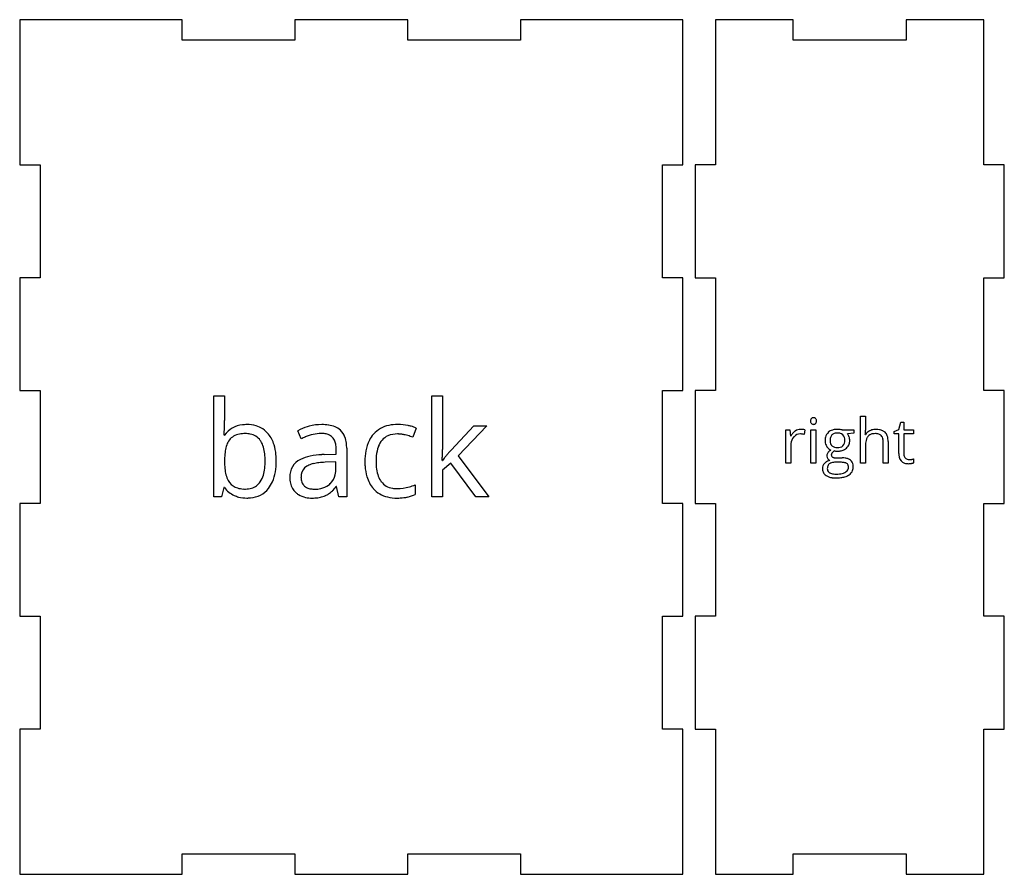
# Model space of a CAD drawing. Units: millimetres. Extents: x 0 to 408, y 3 to 426.
# Drawn here: x 0 to 242, y 216 to 426 of the extents above; entities that cross this region are included whole.
import ezdxf

# ---------------------------------------------------------------- set-up
doc = ezdxf.new("R2010")
doc.units = ezdxf.units.MM

msp = doc.modelspace()

# ---------------------------------------------------------------- linework, layer by layer
at = {"layer": 'back_labelLayer'}
for p, q in [((47.71, 308.78), (47.71, 333.54)), ((47.71, 333.54), (50.35, 333.54)), ((50.35, 333.54), (50.35, 327.53)), ((101.33, 308.78), (101.33, 333.54)), ((101.33, 333.54), (103.94, 333.54)), ((103.94, 333.54), (103.94, 320.41)), ((69.15, 322.99), (68.34, 325.01)), ((97.45, 325.63), (96.64, 323.39)), ((106.03, 320.25), (111.66, 326.22)), ((114.8, 326.22), (107.73, 318.79)), ((111.66, 326.22), (114.8, 326.22)), ((50.22, 323.9), (50.35, 323.9)), ((77.79, 319.23), (77.79, 320.32)), ((80.37, 320.68), (80.37, 308.78)), ((74.83, 319.14), (77.79, 319.23)), ((77.73, 317.35), (75.09, 317.24)), ((77.73, 315.78), (77.73, 317.35)), ((103.82, 317.71), (103.94, 317.71)), ((105.93, 317.02), (103.94, 315.3)), ((112.09, 308.78), (105.93, 317.02)), ((107.73, 318.79), (115.29, 308.78)), ((103.94, 315.3), (103.94, 308.78)), ((50.16, 311.02), (49.6, 308.78)), ((50.35, 311.02), (50.16, 311.02)), ((77.89, 311.26), (77.76, 311.26)), ((78.41, 308.78), (77.89, 311.26)), ((97.2, 311.7), (97.2, 309.36)), ((49.6, 308.78), (47.71, 308.78)), ((80.37, 308.78), (78.41, 308.78)), ((103.94, 308.78), (101.33, 308.78)), ((115.29, 308.78), (112.09, 308.78))]:
    msp.add_line(p, q, dxfattribs=at)
for centre, radius, start, end in [((-4.74, 327.48), 55.09, 358.1123, 0.0484), ((10.59, 326.97), 39.75, 355.7239, 358.1259), ((55.28, 320.46), 6.01, 95.1835, 145.1109), ((55.39, 316.87), 7.43, 89.5731, 100.7324), ((55.8, 317.48), 9.02, 89.8743, 96.8145), ((55.48, 318.18), 6.11, 78.6781, 90.375), ((55.9, 318.43), 8.08, 74.2393, 90.5624), ((56.44, 320.39), 6.05, 38.5631, 74.067), ((74.12, 314.29), 12.18, 106.3569, 118.335), ((74.64, 312.68), 13.87, 104.5162, 106.5489), ((74.26, 314.27), 12.24, 90.0714, 104.6521), ((74.15, 315.72), 8.6, 90.4485, 103.7666), ((74.1, 317.8), 6.53, 83.6507, 90.1753), ((74.3, 315.35), 11.16, 81.568, 90.3249), ((74.37, 319.99), 4.32, 70.5716, 83.9929), ((74.95, 319.55), 6.91, 68.2273, 81.7494), ((75.85, 321.79), 4.5, 47.8683, 68.2934), ((75.99, 322.08), 4.18, 19.2331, 46.6741), ((92.06, 319.6), 6.84, 101.4913, 138.3134), ((92.89, 316.17), 10.37, 89.5892, 102.1788), ((92.95, 314.62), 11.92, 77.7702, 89.9475), ((92.72, 313.37), 13.19, 74.6797, 77.9578), ((93.94, 317.79), 8.61, 70.0946, 74.7386), ((95.1, 320.96), 5.22, 63.5034, 70.1861), ((95.65, 322.11), 3.95, 62.9287, 63.1878), ((17.37, 326.5), 32.96, 355.4715, 355.6529), ((55.17, 320.04), 4.52, 143.3382, 161.256), ((54.33, 320.6), 3.51, 120.1403, 142.4249), ((54.84, 319.65), 4.59, 100.4469, 119.6701), ((56, 320.38), 3.85, 35.5408, 79.8011), ((55.57, 320.08), 4.38, 32.7034, 35.5243), ((54.39, 319.4), 5.74, 15.7779, 32.0151), ((55.06, 319.32), 7.79, 16.4709, 38.4075), ((76.9, 307.08), 17.7, 112.2122, 115.9641), ((75.16, 311.46), 12.99, 103.6226, 112.432), ((74.94, 321.53), 2.68, 42.7296, 71.038), ((74.7, 321.4), 2.95, 20.4094, 41.4479), ((73.07, 320.77), 4.69, 7.8273, 20.6042), ((73.56, 321.18), 6.78, 6.3379, 19.6815), ((69.97, 320.72), 10.4, 359.8027, 6.6584), ((94.35, 318.42), 9.42, 153.0875, 170.1051), ((92.42, 319.34), 7.28, 138.655, 152.6854), ((92.35, 319.72), 4.43, 114.4266, 161.6633), ((92.77, 318.34), 5.86, 88.7194, 112.5668), ((92.89, 318.34), 5.86, 87.675, 89.9748), ((92.8, 316.63), 7.57, 81.691, 87.5079), ((92.33, 313.32), 10.92, 77.2999, 81.7345), ((91.68, 310.26), 14.04, 74.7802, 77.4497), ((92.3, 312.46), 11.75, 68.3294, 74.8831), ((64.58, 317.84), 14.23, 171.0668, 177.8457), ((58.7, 318.79), 8.27, 160.8926, 171.2334), ((50.6, 318.28), 9.69, 6.1649, 16.0396), ((51.1, 318.08), 11.94, 5.1338, 16.7973), ((70.2, 320.36), 7.59, 359.6933, 8.0036), ((99.42, 317.48), 14.58, 169.8978, 180.3689), ((96.49, 318.1), 8.87, 160.1418, 175.1368), ((52.13, 321.73), 51.84, 356.6325, 357.491), ((72.64, 320.83), 31.31, 357.5041, 358.3308), ((86.34, 320.44), 17.61, 358.2739, 359.8928), ((135.9, 293.31), 40.22, 139.2799, 140.4703), ((148.45, 282.51), 56.78, 138.3417, 139.2877), ((70.71, 317.53), 20.36, 177.6177, 180.0425), ((67.82, 317.45), 17.47, 179.7763, 185.7075), ((44.72, 317.61), 15.61, 359.7681, 6.3095), ((45.19, 317.49), 15.14, 353.4935, 0.2205), ((47.57, 317.42), 15.49, 350.6563, 0.338), ((46.11, 317.55), 16.96, 359.8779, 5.4094), ((70.95, 313.79), 4.57, 115.4905, 182.3568), ((73.24, 309.59), 9.35, 101.3568, 117.0799), ((75.07, 300.99), 18.14, 92.4696, 101.7065), ((74.84, 305.42), 11.78, 96.3545, 102.9953), ((75.71, 297.85), 19.4, 91.8565, 96.4478), ((75.6, 293.34), 25.81, 91.7165, 92.9096), ((100.82, 317.37), 15.98, 179.9389, 183.9815), ((102.18, 317.46), 14.6, 174.531, 180.1549), ((100.38, 317.35), 12.8, 179.7041, 188.0744), ((18.05, 323.72), 85.98, 356.0329, 356.6442), ((-4.27, 325.22), 108.35, 356.0204, 356.0554), ((116.71, 308.67), 15.64, 142.3234, 144.7076), ((125.04, 302.24), 26.16, 140.4331, 142.3366), ((60.93, 316.74), 10.55, 185.5925, 194.2051), ((50.53, 316.85), 9.76, 343.4171, 353.6369), ((52.98, 316.5), 10.01, 335.8306, 350.8255), ((71.99, 313.85), 2.82, 120.9734, 172.418), ((72.67, 312.81), 4.06, 113.5887, 121.6805), ((73.65, 310.47), 6.6, 102.7995, 113.2433), ((71.02, 315.72), 6.71, 346.9178, 0.2825), ((69.32, 315.78), 8.41, 359.8181, 0.0001), ((96.52, 316.99), 11.66, 183.5914, 196.354), ((95.77, 316.68), 8.14, 187.9315, 200.3885), ((56.52, 315.59), 5.99, 193.943, 208.0218), ((54.73, 314.68), 3.99, 208.5537, 217.5605), ((54.59, 314.62), 3.83, 218.169, 253.8047), ((55.95, 314.52), 3.8, 286.0163, 326.8497), ((54.06, 315.77), 6.07, 326.7105, 343.6662), ((55.35, 315.48), 7.43, 321.3161, 335.5436), ((73.03, 313.55), 6.65, 179.5457, 192.6949), ((73.32, 313.58), 4.17, 171.2122, 180.2058), ((72.92, 313.54), 3.78, 179.5266, 192.7787), ((71.65, 313.23), 2.46, 192.3265, 222.058), ((73.23, 315.16), 4.43, 314.1892, 347.427), ((92.68, 315.82), 7.64, 196.0167, 221.1349), ((93.28, 315.75), 5.48, 200.4183, 216.6393), ((92.23, 315.01), 4.2, 216.9695, 261.3103), ((55.11, 314.43), 5.85, 215.585, 245.8362), ((55.3, 316.81), 6.14, 253.1382, 266.8483), ((55.5, 319.17), 8.5, 266.3776, 270.0511), ((55.56, 315.94), 5.27, 269.3869, 285.8631), ((56.26, 314.74), 6.26, 274.064, 321.4081), ((70.79, 312.99), 4.34, 192.0828, 227.4521), ((70.91, 313.16), 4.55, 227.7689, 237.805), ((71.55, 313.17), 2.35, 222.5805, 229.2546), ((71.87, 313.58), 2.88, 229.7837, 254.2724), ((72.3, 315.01), 4.36, 253.9397, 266.4534), ((72.44, 316.58), 5.94, 266.0783, 270.059), ((72.5, 317.91), 7.28, 269.5792, 282.0414), ((73.03, 315.56), 4.86, 281.7121, 306.4594), ((73.26, 315.17), 4.41, 306.9882, 313.8559), ((71.85, 315.31), 7.12, 304.8486, 314.8531), ((69.16, 318.05), 10.95, 314.7445, 321.7072), ((91.91, 315.25), 6.7, 221.7976, 256.8021), ((92.69, 317.16), 6.39, 260.1359, 270.2692), ((92.67, 321.83), 11.06, 270.2658, 286.2891), ((92, 324.33), 13.66, 286.0461, 292.3654), ((55.55, 315.46), 6.97, 245.9802, 255.5456), ((55.78, 316.47), 8.01, 255.7755, 270.3185), ((55.84, 317.42), 8.96, 269.9226, 275.5482), ((71.3, 313.87), 5.36, 238.3273, 258.9184), ((71.86, 316.57), 8.11, 258.672, 270.4047), ((71.93, 320.35), 11.89, 269.9539, 273.1491), ((72.12, 317.45), 8.98, 272.9335, 281.4139), ((72.7, 314.62), 6.09, 281.298, 293.7314), ((73.15, 313.47), 4.87, 294.3933, 304.7371), ((92.7, 318.33), 9.88, 256.4244, 270.489), ((92.79, 322.95), 14.49, 269.9655, 272.8643), ((93.02, 319.55), 11.08, 272.5981, 282.1878), ((93.79, 316.06), 7.52, 282.0344, 296.9454)]:
    msp.add_arc(centre, radius, start, end, dxfattribs=at)
at = {"layer": 'back_outsideCutPath'}
for p, q in [((0, 426), (0, 390.31)), ((12.19, 426), (0, 426)), ((39.91, 426), (12.19, 426)), ((39.91, 421), (39.91, 426)), ((95.36, 426), (67.64, 426)), ((67.64, 426), (67.64, 421)), ((95.36, 421), (95.36, 426)), ((163, 426), (123.09, 426)), ((123.09, 426), (123.09, 421)), ((163, 418.03), (163, 426)), ((67.64, 421), (39.91, 421)), ((123.09, 421), (95.36, 421)), ((163, 390.31), (163, 418.03)), ((0, 390.31), (5, 390.31)), ((5, 390.31), (5, 362.59)), ((158, 362.59), (158, 390.31)), ((158, 390.31), (163, 390.31)), ((5, 362.59), (0, 362.59)), ((0, 362.59), (0, 334.86)), ((163, 362.59), (158, 362.59)), ((163, 334.86), (163, 362.59)), ((0, 334.86), (5, 334.86)), ((5, 334.86), (5, 307.14)), ((158, 307.14), (158, 334.86)), ((158, 334.86), (163, 334.86)), ((5, 307.14), (0, 307.14)), ((0, 307.14), (0, 279.41)), ((163, 307.14), (158, 307.14)), ((163, 279.41), (163, 307.14)), ((0, 279.41), (5, 279.41)), ((5, 279.41), (5, 251.69)), ((158, 251.69), (158, 279.41)), ((158, 279.41), (163, 279.41)), ((5, 251.69), (0, 251.69)), ((0, 251.69), (0, 223.97)), ((163, 251.69), (158, 251.69)), ((163, 216), (163, 251.69)), ((0, 223.97), (0, 216)), ((39.91, 216), (39.91, 221)), ((39.91, 221), (67.64, 221)), ((67.64, 221), (67.64, 216)), ((95.36, 216), (95.36, 221)), ((95.36, 221), (123.09, 221)), ((123.09, 221), (123.09, 216)), ((0, 216), (39.91, 216)), ((67.64, 216), (95.36, 216)), ((123.09, 216), (150.81, 216)), ((150.81, 216), (163, 216))]:
    msp.add_line(p, q, dxfattribs=at)
at = {"layer": 'right_labelLayer'}
for p, q in [((206.65, 317.05), (206.65, 328.6)), ((206.65, 328.6), (207.89, 328.6)), ((207.89, 328.6), (207.89, 325.1)), ((216.07, 325.33), (216.59, 327.07)), ((216.59, 327.07), (217.3, 327.07)), ((217.3, 327.07), (217.3, 325.19)), ((188.28, 317.05), (188.28, 325.19)), ((188.28, 325.19), (189.29, 325.19)), ((189.29, 325.19), (189.43, 323.68)), ((192.96, 325.25), (192.79, 324.1)), ((194.48, 317.05), (194.48, 325.19)), ((194.48, 325.19), (195.71, 325.19)), ((195.71, 325.19), (195.71, 317.05)), ((202.17, 325.19), (204.98, 325.19)), ((204.98, 324.41), (203.48, 324.23)), ((204.98, 325.19), (204.98, 324.41)), ((214.91, 324.82), (216.07, 325.33)), ((214.91, 324.23), (214.91, 324.82)), ((217.3, 325.19), (219.66, 325.19)), ((219.66, 325.19), (219.66, 324.23)), ((189.43, 323.68), (189.49, 323.68)), ((207.83, 324.06), (207.9, 324.06)), ((212.22, 317.05), (212.22, 322.31)), ((213.45, 322.36), (213.45, 317.05)), ((216.07, 324.23), (214.91, 324.23)), ((216.07, 319.39), (216.07, 324.23)), ((219.66, 324.23), (217.3, 324.23)), ((217.3, 324.23), (217.3, 319.44)), ((189.51, 321.42), (189.51, 317.05)), ((207.89, 321.3), (207.89, 317.05)), ((189.51, 317.05), (188.28, 317.05)), ((195.71, 317.05), (194.48, 317.05)), ((201.75, 317.24), (200.27, 317.24)), ((200.7, 318.34), (202.14, 318.34)), ((207.89, 317.05), (206.65, 317.05)), ((213.45, 317.05), (212.22, 317.05)), ((219.72, 318.07), (219.72, 317.13))]:
    msp.add_line(p, q, dxfattribs=at)
for centre, radius, start, end in [((195.74, 327.4), 1.37, 170.8451, 180.3545), ((195.83, 327.39), 1.45, 179.8805, 185.3687), ((195.38, 327.34), 1, 184.9925, 198.204), ((195.23, 327.48), 0.847, 155.9679, 171.0516), ((195.04, 327.22), 0.636, 197.7934, 224.8942), ((194.98, 327.59), 0.576, 133.788, 155.9172), ((195.08, 327.49), 0.712, 92.6446, 133.4711), ((195.07, 327.26), 0.691, 225.1301, 249.9001), ((195.1, 327.27), 0.94, 89.9692, 93.7643), ((195.12, 327.48), 0.726, 46.3708, 90.8879), ((195.12, 327.29), 0.719, 269.1788, 314.2807), ((195.19, 327.56), 0.622, 17.7252, 46.4473), ((195.2, 327.21), 0.601, 313.6153, 332.2677), ((195.02, 327.3), 0.803, 332.6321, 350.0706), ((194.85, 327.44), 0.978, 4.9429, 18.19), ((194.56, 327.38), 1.27, 349.8345, 0.3891), ((194.42, 327.39), 1.41, 359.8849, 5.3181), ((193.12, 321.64), 4.16, 139.4139, 150.6033), ((192.37, 322.28), 3.18, 124.2321, 139.4161), ((191.97, 322.88), 2.46, 89.6797, 124.4406), ((192, 319.68), 5.66, 84.9923, 90.1281), ((192.14, 321.2), 4.13, 78.4892, 85.0266), ((195.1, 327.35), 0.783, 250.5, 270.5979), ((200.33, 322.88), 2.34, 132.3288, 167.3341), ((200.48, 322.65), 2.62, 106.2189, 131.5377), ((200.88, 321.36), 3.97, 93.633, 106.5409), ((200.76, 322.73), 1.68, 101.0621, 121.9739), ((200.95, 321.85), 2.59, 89.5859, 101.3334), ((201.01, 319.89), 5.44, 89.938, 94.0267), ((201, 321.76), 2.68, 76.1095, 90.7028), ((201.04, 320.61), 4.72, 82.5852, 90.185), ((201.18, 321.73), 3.6, 74.0089, 82.5694), ((201.35, 322.99), 1.4, 13.9536, 77.6674), ((203.05, 324.73), 4.82, 351.9713, 354.9619), ((200.57, 324.95), 7.32, 354.9829, 357.8944), ((196.8, 325.09), 11.08, 357.8674, 0.0683), ((209.99, 322.75), 2.46, 119.8316, 147.9726), ((210.29, 322.29), 3.01, 116.6658, 120.4183), ((210.34, 322.15), 3.16, 96.6652, 116.3783), ((210.32, 320.56), 3.73, 89.592, 100.3595), ((210.46, 321.32), 4, 89.8927, 96.9959), ((210.36, 321.02), 3.27, 84.0198, 90.1511), ((210.5, 320.32), 5, 80.6863, 90.3537), ((210.81, 322.15), 3.14, 65.6023, 80.8844), ((211.18, 322.99), 2.22, 46.7401, 65.4131), ((211.21, 323.07), 2.15, 19.2204, 45.7661), ((192.33, 321.56), 2.81, 138.9576, 174.5422), ((192.41, 321.49), 2.92, 135.6209, 138.8377), ((191.88, 322.08), 2.13, 89.6335, 137.0881), ((191.9, 321.32), 2.89, 87.3437, 89.9659), ((191.85, 320.43), 3.78, 81.5884, 87.1917), ((191.61, 318.8), 5.43, 77.4454, 81.636), ((201.51, 322.58), 3.56, 166.8196, 180.4839), ((201.06, 322.55), 3.11, 179.9759, 183.6207), ((200.5, 322.49), 2.55, 183.0161, 212.3123), ((202.41, 322.59), 3.24, 175.3394, 180.0864), ((201.57, 322.56), 2.4, 179.5618, 191.6529), ((201.47, 322.68), 2.3, 162.5912, 175.7343), ((200.73, 322.38), 1.55, 191.3555, 213.366), ((200.69, 322.93), 1.48, 135.584, 163.0016), ((200.63, 322.97), 1.42, 122.5211, 134.9966), ((201.39, 322.26), 1.36, 282.7797, 346.4829), ((200.15, 322.64), 2.65, 359.1806, 15.0432), ((200.3, 322.57), 2.5, 345.4362, 0.7466), ((201.91, 322.99), 2, 29.4584, 38.3576), ((201.09, 322.52), 2.94, 23.1845, 29.5423), ((200.31, 322.17), 3.8, 21.2506, 23.349), ((201.63, 322.7), 2.37, 6.8505, 20.9872), ((201.19, 322.57), 2.82, 342.565, 0.5958), ((200.97, 322.61), 3.04, 359.8711, 7.0432), ((213.78, 321.4), 5.89, 171.3203, 178.3407), ((211.48, 321.76), 3.56, 160.1567, 171.5313), ((210.06, 322.29), 2.05, 140.6208, 160.5049), ((209.79, 322.47), 1.72, 118.4551, 139.6706), ((210.06, 321.95), 2.32, 100.1068, 118.0847), ((210.48, 322.07), 2.21, 71.0828, 84.3691), ((210.76, 322.84), 1.39, 43.3791, 71.5386), ((210.68, 322.81), 1.47, 22.7025, 42.3419), ((210.03, 322.54), 2.18, 8.4932, 22.658), ((208.74, 322.33), 3.48, 359.6714, 8.6877), ((209.97, 322.62), 3.46, 6.4734, 19.6468), ((208.12, 322.38), 5.33, 359.7945, 6.7744), ((193.25, 321.42), 3.74, 173.6908, 180.0882), ((200.6, 322.56), 2.68, 212.4714, 215.8875), ((200.2, 322.24), 2.16, 215.1641, 247.4748), ((199.64, 318.87), 1.25, 144.4963, 161.335), ((200.05, 318.56), 1.76, 132.7259, 144.148), ((200.71, 317.86), 2.73, 125.2212, 132.8656), ((201.38, 316.93), 3.87, 121.2353, 125.3795), ((200.53, 322.27), 1.32, 213.9574, 227.7971), ((200.41, 319), 0.927, 147.5369, 180.2592), ((200.71, 318.8), 1.29, 128.0882, 147.14), ((200.71, 322.48), 1.59, 228.2621, 254.7341), ((201.28, 318.1), 2.19, 117.3935, 128.4095), ((200.88, 323.33), 3.34, 259.4963, 263.3904), ((200.93, 323.24), 2.39, 254.4016, 267.4349), ((200.94, 323.94), 3.96, 263.4837, 270.1272), ((200.99, 324.02), 3.17, 267.0153, 270.0323), ((200.96, 325.33), 5.35, 269.9692, 272.9312), ((201.03, 323.54), 2.68, 269.2257, 284.3773), ((201.05, 324.05), 4.06, 272.5335, 285.258), ((201.42, 322.77), 2.73, 284.9316, 310.6223), ((201.71, 322.43), 2.28, 310.6098, 342.0924), ((215.84, 321.31), 7.95, 178.108, 180.023), ((219.78, 319.43), 2.48, 179.6416, 189.7506), ((199.39, 315.53), 2.15, 113.8122, 138.3496), ((199.79, 318.83), 1.41, 161.7226, 180.4843), ((199.8, 318.82), 1.41, 179.9837, 182.9379), ((199.53, 318.79), 1.14, 182.1768, 215.3415), ((199.77, 314.71), 3.05, 102.2871, 114.1173), ((199.83, 319.01), 1.52, 215.4649, 217.1751), ((199.65, 318.85), 1.28, 216.5862, 245.4969), ((199.9, 315.74), 1.44, 117.2304, 130.5023), ((200.07, 315.37), 1.85, 99.8103, 116.8229), ((200.12, 318.99), 0.639, 179.2918, 198.3581), ((200, 318.96), 0.515, 199.2292, 239.5691), ((200.1, 319.09), 0.685, 238.2209, 239.8445), ((200.18, 319.26), 0.864, 240.7303, 254.5027), ((200.25, 314.41), 2.83, 89.6435, 100.0209), ((200.42, 320.07), 1.71, 254.1638, 262.2123), ((200.6, 321.37), 3.03, 262.0555, 267.2083), ((200.69, 323.03), 4.69, 267.092, 270.0863), ((201.77, 309.4), 7.84, 86.5054, 90.1399), ((202.17, 313.3), 5.04, 81.5744, 90.306), ((201.97, 312.59), 4.64, 81.4172, 86.5757), ((202.3, 314.71), 2.49, 73.41, 81.5907), ((202.44, 315.1), 3.22, 68.3671, 81.7399), ((202.68, 315.98), 1.17, 58.9972, 73.8586), ((202.81, 316.03), 2.23, 52.188, 68.2501), ((203.06, 316.37), 1.8, 8.6201, 51.8982), ((219.94, 319.35), 3.87, 179.3551, 192.8478), ((218, 318.82), 1.86, 190.3818, 253.8772), ((218.91, 319.27), 1.59, 189.5479, 205.7873), ((218.55, 319.1), 1.2, 206.1294, 221.4084), ((218.38, 320.12), 3.22, 253.7848, 270.8852), ((218.51, 319.07), 1.14, 221.5949, 262.3505), ((218.6, 319.57), 1.65, 261.3266, 270.1913), ((218.62, 321.97), 4.05, 269.8803, 278.3028), ((218.66, 321.65), 3.73, 278.4155, 279.008), ((218.6, 320.39), 3.47, 280.007, 283.3735), ((218.2, 324.55), 6.66, 278.9589, 280.5104), ((218.91, 319.11), 2.14, 283.3069, 288.1197), ((218.64, 322.23), 4.3, 280.4847, 282.6269), ((219.02, 320.54), 2.58, 282.5877, 285.5794), ((219.21, 318.22), 1.21, 287.9888, 295.3048), ((219.21, 319.84), 1.85, 285.723, 286.2568), ((199.19, 315.7), 1.88, 138.3916, 181.0053), ((199.91, 315.67), 2.6, 179.9784, 183.0227), ((199.31, 315.61), 2, 182.208, 207.7462), ((199.26, 315.63), 1.96, 208.9036, 236.4232), ((200.47, 315.7), 1.97, 168.2581, 180.3821), ((199.73, 315.67), 1.24, 179.2207, 200.9355), ((199.81, 315.85), 1.3, 130.7945, 169.0414), ((199.59, 315.64), 1.09, 202.0287, 236.1457), ((199.81, 315.92), 1.45, 235.0634, 238.5041), ((200.07, 316.38), 1.97, 239.1066, 254.4863), ((201.49, 317.36), 2.94, 283.137, 295.8573), ((201.87, 316.55), 2.05, 296.4049, 301.8009), ((202.01, 316.34), 1.8, 301.2231, 318.6238), ((202.87, 316.32), 0.777, 31.5095, 58.0778), ((202.35, 316.04), 1.35, 319.0765, 1.1407), ((202.67, 316.21), 1.01, 10.6609, 30.9362), ((202.03, 316.08), 1.67, 359.5461, 10.9904), ((202.6, 316.04), 2.27, 302.9904, 339.5494), ((202.21, 316.13), 2.67, 340.5269, 0.7202), ((202.17, 316.18), 2.71, 359.7431, 9.7326), ((218.43, 320.06), 3.16, 270.0034, 270.7603), ((218.41, 320.74), 3.84, 270.8932, 275.5484), ((218.27, 322.24), 5.34, 275.526, 279.294), ((218.4, 321.52), 4.61, 279.1864, 280.1141), ((199.78, 316.37), 2.86, 235.9668, 251.2229), ((200.26, 317.8), 4.37, 251.2102, 262.7064), ((200.41, 317.56), 3.21, 254.2324, 263.4937), ((200.6, 320.3), 6.9, 262.5635, 270.2699), ((200.63, 319.39), 5.05, 263.4108, 270.1458), ((200.68, 323.17), 9.77, 269.7545, 276.617), ((200.65, 320.45), 6.11, 269.9061, 270.0012), ((200.68, 322.62), 8.28, 269.7958, 275.3991), ((200.99, 319.44), 5.09, 275.2957, 283.3516), ((201.11, 319.53), 6.1, 276.494, 286.4954), ((201.81, 317.22), 3.69, 286.2542, 302.528), ((202.19, 316.56), 2.93, 303.1872, 304.172)]:
    msp.add_arc(centre, radius, start, end, dxfattribs=at)
at = {"layer": 'right_outsideCutPath'}
for p, q in [((171, 426), (171, 390.31)), ((190.14, 426), (171, 426)), ((190.14, 421), (190.14, 426)), ((237, 426), (217.86, 426)), ((217.86, 426), (217.86, 421)), ((237, 418.03), (237, 426)), ((217.86, 421), (190.14, 421)), ((237, 390.31), (237, 418.03)), ((171, 390.31), (166, 390.31)), ((166, 390.31), (166, 362.59)), ((242, 390.31), (237, 390.31)), ((242, 362.59), (242, 390.31)), ((166, 362.59), (171, 362.59)), ((171, 362.59), (171, 334.86)), ((237, 334.86), (237, 362.59)), ((237, 362.59), (242, 362.59)), ((171, 334.86), (166, 334.86)), ((166, 334.86), (166, 307.14)), ((242, 334.86), (237, 334.86)), ((242, 307.14), (242, 334.86)), ((166, 307.14), (171, 307.14)), ((171, 307.14), (171, 279.41)), ((237, 279.41), (237, 307.14)), ((237, 307.14), (242, 307.14)), ((171, 279.41), (166, 279.41)), ((166, 279.41), (166, 251.69)), ((242, 279.41), (237, 279.41)), ((242, 251.69), (242, 279.41)), ((166, 251.69), (171, 251.69)), ((171, 251.69), (171, 223.97)), ((237, 216), (237, 251.69)), ((237, 251.69), (242, 251.69)), ((171, 223.97), (171, 216)), ((190.14, 216), (190.14, 221)), ((190.14, 221), (217.86, 221)), ((217.86, 221), (217.86, 216)), ((171, 216), (190.14, 216)), ((217.86, 216), (237, 216))]:
    msp.add_line(p, q, dxfattribs=at)

doc.saveas('drawing.dxf')
